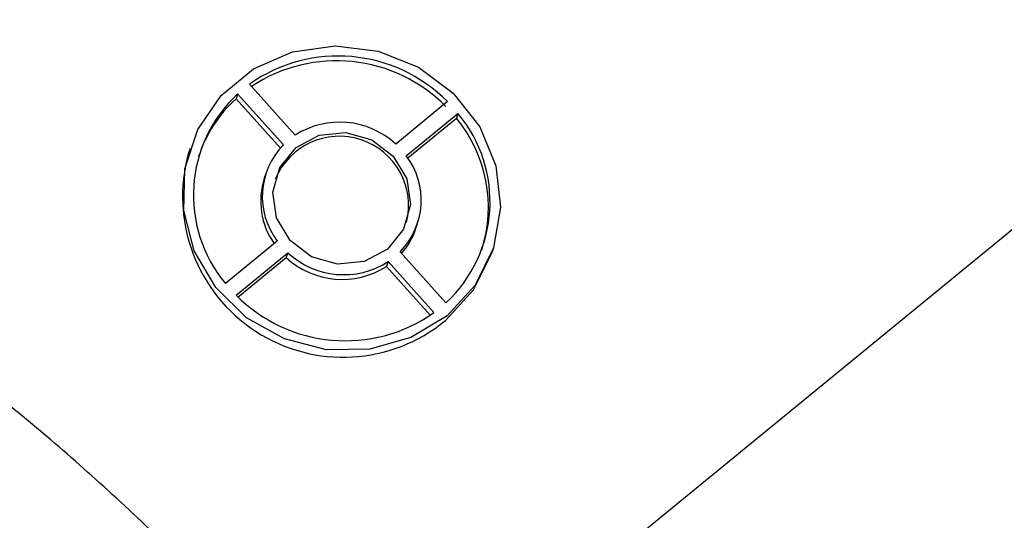
# Model space of a CAD drawing. Units: centimetres. Extents: x -20.5 to 20.5, y -14.4 to 14.3.
# Drawn here: x 2.3 to 3.2, y 9.6 to 10.1 of the extents above; entities that cross this region are included whole.
import ezdxf

# ---------------------------------------------------------------- set-up
doc = ezdxf.new("R2010")
doc.units = ezdxf.units.CM
doc.header["$MEASUREMENT"] = 0
doc.layers.add('Ebene 1', color=7, linetype='Continuous')

msp = doc.modelspace()

# ---------------------------------------------------------------- linework, layer by layer
at = {"layer": 'Ebene 1', "color": 8, "lineweight": 25}
msp.add_open_spline([(2.67171, 9.42959), (2.67171, 9.42959), (3.81449, 10.36501), (3.81449, 10.36501)], degree=3, dxfattribs=at)
at = {"layer": 'Ebene 1', "lineweight": 25}
for points, knots in [([(2.68428, 9.79345), (2.68428, 9.79345), (2.71078, 9.82223), (2.71078, 9.82223), (2.71078, 9.82223), (2.71078, 9.82223), (2.72798, 9.85703), (2.72798, 9.85703), (2.72798, 9.85703), (2.72798, 9.85703), (2.7346, 9.89529), (2.7346, 9.89529), (2.7346, 9.89529), (2.7346, 9.89529), (2.73015, 9.93417), (2.73015, 9.93417), (2.73015, 9.93417), (2.73015, 9.93417), (2.71497, 9.97077), (2.71497, 9.97077), (2.71497, 9.97077), (2.71497, 9.97077), (2.69017, 10.00239), (2.69017, 10.00239), (2.69017, 10.00239), (2.69017, 10.00239), (2.65761, 10.02668), (2.65761, 10.02668), (2.65761, 10.02668), (2.65761, 10.02668), (2.61968, 10.04184), (2.61968, 10.04184), (2.61968, 10.04184), (2.61968, 10.04184), (2.57922, 10.04674), (2.57922, 10.04674), (2.57922, 10.04674), (2.57922, 10.04674), (2.5392, 10.04103), (2.5392, 10.04103), (2.5392, 10.04103), (2.5392, 10.04103), (2.50262, 10.02512), (2.50262, 10.02512), (2.50262, 10.02512), (2.50262, 10.02512), (2.47217, 10.0002), (2.47217, 10.0002), (2.47217, 10.0002), (2.47217, 10.0002), (2.45012, 9.96811), (2.45012, 9.96811), (2.45012, 9.96811), (2.45012, 9.96811), (2.4381, 9.93123), (2.4381, 9.93123), (2.4381, 9.93123), (2.4381, 9.93123), (2.437, 9.8923), (2.437, 9.8923), (2.437, 9.8923), (2.437, 9.8923), (2.4469, 9.85421), (2.4469, 9.85421), (2.4469, 9.85421), (2.4469, 9.85421), (2.46708, 9.81978), (2.46708, 9.81978), (2.46708, 9.81978), (2.46708, 9.81978), (2.49603, 9.79156), (2.49603, 9.79156), (2.49603, 9.79156), (2.49603, 9.79156), (2.53161, 9.77165), (2.53161, 9.77165), (2.53161, 9.77165), (2.53161, 9.77165), (2.57117, 9.76152), (2.57117, 9.76152), (2.57117, 9.76152), (2.57117, 9.76152), (2.61179, 9.76193), (2.61179, 9.76193), (2.61179, 9.76193), (2.61179, 9.76193), (2.65045, 9.77284), (2.65045, 9.77284), (2.65045, 9.77284), (2.65045, 9.77284), (2.68428, 9.79345), (2.68428, 9.79345)], [0, 0, 0, 0, 0.041667, 0.041667, 0.041667, 0.041667, 0.083333, 0.083333, 0.083333, 0.083333, 0.125, 0.125, 0.125, 0.125, 0.166667, 0.166667, 0.166667, 0.166667, 0.208333, 0.208333, 0.208333, 0.208333, 0.25, 0.25, 0.25, 0.25, 0.291667, 0.291667, 0.291667, 0.291667, 0.333333, 0.333333, 0.333333, 0.333333, 0.375, 0.375, 0.375, 0.375, 0.416667, 0.416667, 0.416667, 0.416667, 0.458333, 0.458333, 0.458333, 0.458333, 0.5, 0.5, 0.5, 0.5, 0.541667, 0.541667, 0.541667, 0.541667, 0.583333, 0.583333, 0.583333, 0.583333, 0.625, 0.625, 0.625, 0.625, 0.666667, 0.666667, 0.666667, 0.666667, 0.708333, 0.708333, 0.708333, 0.708333, 0.75, 0.75, 0.75, 0.75, 0.791667, 0.791667, 0.791667, 0.791667, 0.833333, 0.833333, 0.833333, 0.833333, 0.875, 0.875, 0.875, 0.875, 0.916667, 0.916667, 0.916667, 0.916667, 1, 1, 1, 1]), ([(2.62824, 9.85585), (2.62824, 9.85585), (2.64351, 9.87466), (2.64351, 9.87466), (2.64351, 9.87466), (2.64351, 9.87466), (2.64994, 9.89787), (2.64994, 9.89787), (2.64994, 9.89787), (2.64994, 9.89787), (2.64654, 9.92195), (2.64654, 9.92195), (2.64654, 9.92195), (2.64654, 9.92195), (2.63383, 9.94323), (2.63383, 9.94323), (2.63383, 9.94323), (2.63383, 9.94323), (2.61374, 9.95847), (2.61374, 9.95847), (2.61374, 9.95847), (2.61374, 9.95847), (2.58933, 9.96535), (2.58933, 9.96535), (2.58933, 9.96535), (2.58933, 9.96535), (2.56432, 9.96283), (2.56432, 9.96283), (2.56432, 9.96283), (2.56432, 9.96283), (2.54252, 9.95129), (2.54252, 9.95129), (2.54252, 9.95129), (2.54252, 9.95129), (2.52724, 9.93248), (2.52724, 9.93248), (2.52724, 9.93248), (2.52724, 9.93248), (2.52081, 9.90927), (2.52081, 9.90927), (2.52081, 9.90927), (2.52081, 9.90927), (2.52421, 9.88519), (2.52421, 9.88519), (2.52421, 9.88519), (2.52421, 9.88519), (2.53693, 9.86391), (2.53693, 9.86391), (2.53693, 9.86391), (2.53693, 9.86391), (2.55702, 9.84867), (2.55702, 9.84867), (2.55702, 9.84867), (2.55702, 9.84867), (2.58142, 9.84178), (2.58142, 9.84178), (2.58142, 9.84178), (2.58142, 9.84178), (2.60643, 9.84431), (2.60643, 9.84431), (2.60643, 9.84431), (2.60643, 9.84431), (2.62824, 9.85585), (2.62824, 9.85585)], [0, 0, 0, 0, 0.058824, 0.058824, 0.058824, 0.058824, 0.117647, 0.117647, 0.117647, 0.117647, 0.176471, 0.176471, 0.176471, 0.176471, 0.235294, 0.235294, 0.235294, 0.235294, 0.294118, 0.294118, 0.294118, 0.294118, 0.352941, 0.352941, 0.352941, 0.352941, 0.411765, 0.411765, 0.411765, 0.411765, 0.470588, 0.470588, 0.470588, 0.470588, 0.529412, 0.529412, 0.529412, 0.529412, 0.588235, 0.588235, 0.588235, 0.588235, 0.647059, 0.647059, 0.647059, 0.647059, 0.705882, 0.705882, 0.705882, 0.705882, 0.764706, 0.764706, 0.764706, 0.764706, 0.823529, 0.823529, 0.823529, 0.823529, 0.882353, 0.882353, 0.882353, 0.882353, 1, 1, 1, 1]), ([(2.64633, 9.881), (2.65456, 9.91409), (2.63589, 9.94793), (2.60351, 9.9586), (2.60351, 9.9586), (2.57113, 9.96927), (2.536, 9.95316), (2.52295, 9.92166)], [0, 0, 0, 0, 0.333333, 0.333333, 0.333333, 0.333333, 1, 1, 1, 1]), ([(2.44144, 9.94604), (2.42367, 9.88254), (2.44918, 9.81485), (2.50445, 9.77889), (2.50445, 9.77889), (2.55972, 9.74292), (2.63195, 9.74701), (2.68281, 9.78898)], [0, 0, 0, 0, 0.333333, 0.333333, 0.333333, 0.333333, 1, 1, 1, 1]), ([(2.51091, 9.48541), (2.5065, 9.49021), (2.5021, 9.49501), (2.49769, 9.49976), (2.49769, 9.49976), (2.47717, 9.52182), (2.45643, 9.54265), (2.43576, 9.56296), (2.43576, 9.56296), (2.41501, 9.58333), (2.39433, 9.60317), (2.37377, 9.62216), (2.37377, 9.62216), (2.35309, 9.64125), (2.33254, 9.65949), (2.3122, 9.67683), (2.3122, 9.67683), (2.2917, 9.69431), (2.27143, 9.71089), (2.25145, 9.72647), (2.25145, 9.72647), (2.23124, 9.74223), (2.21134, 9.75697), (2.19178, 9.77065), (2.19178, 9.77065), (2.1719, 9.78455), (2.15238, 9.79736), (2.13322, 9.80898), (2.13322, 9.80898), (2.11358, 9.82088), (2.09432, 9.83153), (2.07537, 9.84108), (2.07537, 9.84108), (2.05574, 9.85097), (2.03645, 9.8597), (2.01715, 9.86632), (2.01715, 9.86632), (2.00335, 9.87105), (1.98955, 9.87471), (1.97574, 9.87837)], [0, 0, 0, 0, 0.090909, 0.090909, 0.090909, 0.090909, 0.181818, 0.181818, 0.181818, 0.181818, 0.272727, 0.272727, 0.272727, 0.272727, 0.363636, 0.363636, 0.363636, 0.363636, 0.454545, 0.454545, 0.454545, 0.454545, 0.545455, 0.545455, 0.545455, 0.545455, 0.636364, 0.636364, 0.636364, 0.636364, 0.727273, 0.727273, 0.727273, 0.727273, 0.818182, 0.818182, 0.818182, 0.818182, 1, 1, 1, 1]), ([(3.01281, 8.44553), (3.01281, 8.44553), (3.01206, 8.48722), (3.01206, 8.48722), (3.01206, 8.48722), (3.01206, 8.48722), (3.00409, 8.53601), (3.00409, 8.53601), (3.00409, 8.53601), (3.00409, 8.53601), (2.98899, 8.59135), (2.98899, 8.59135), (2.98899, 8.59135), (2.98899, 8.59135), (2.96693, 8.65261), (2.96693, 8.65261), (2.96693, 8.65261), (2.96693, 8.65261), (2.93817, 8.71908), (2.93817, 8.71908), (2.93817, 8.71908), (2.93817, 8.71908), (2.90303, 8.79002), (2.90303, 8.79002), (2.90303, 8.79002), (2.90303, 8.79002), (2.86191, 8.8646), (2.86191, 8.8646), (2.86191, 8.8646), (2.86191, 8.8646), (2.81529, 8.94198), (2.81529, 8.94198), (2.81529, 8.94198), (2.81529, 8.94198), (2.76369, 9.02127), (2.76369, 9.02127), (2.76369, 9.02127), (2.76369, 9.02127), (2.70771, 9.10156), (2.70771, 9.10156), (2.70771, 9.10156), (2.70771, 9.10156), (2.64799, 9.18195), (2.64799, 9.18195), (2.64799, 9.18195), (2.64799, 9.18195), (2.58521, 9.2615), (2.58521, 9.2615), (2.58521, 9.2615), (2.58521, 9.2615), (2.52008, 9.33931), (2.52008, 9.33931), (2.52008, 9.33931), (2.52008, 9.33931), (2.45335, 9.4145), (2.45335, 9.4145), (2.45335, 9.4145), (2.45335, 9.4145), (2.38578, 9.48619), (2.38578, 9.48619), (2.38578, 9.48619), (2.38578, 9.48619), (2.31815, 9.55358), (2.31815, 9.55358), (2.31815, 9.55358), (2.31815, 9.55358), (2.25123, 9.6159), (2.25123, 9.6159), (2.25123, 9.6159), (2.25123, 9.6159), (2.18578, 9.67242), (2.18578, 9.67242), (2.18578, 9.67242), (2.18578, 9.67242), (2.12255, 9.72251), (2.12255, 9.72251), (2.12255, 9.72251), (2.12255, 9.72251), (2.06226, 9.76559), (2.06226, 9.76559), (2.06226, 9.76559), (2.06226, 9.76559), (2.00561, 9.80117), (2.00561, 9.80117), (2.00561, 9.80117), (2.00561, 9.80117), (1.95323, 9.82885), (1.95323, 9.82885), (1.95323, 9.82885), (1.95323, 9.82885), (1.90573, 9.8483), (1.90573, 9.8483), (1.90573, 9.8483), (1.90573, 9.8483), (1.86365, 9.85931), (1.86365, 9.85931)], [0, 0, 0, 0, 0.04, 0.04, 0.04, 0.04, 0.08, 0.08, 0.08, 0.08, 0.12, 0.12, 0.12, 0.12, 0.16, 0.16, 0.16, 0.16, 0.2, 0.2, 0.2, 0.2, 0.24, 0.24, 0.24, 0.24, 0.28, 0.28, 0.28, 0.28, 0.32, 0.32, 0.32, 0.32, 0.36, 0.36, 0.36, 0.36, 0.4, 0.4, 0.4, 0.4, 0.44, 0.44, 0.44, 0.44, 0.48, 0.48, 0.48, 0.48, 0.52, 0.52, 0.52, 0.52, 0.56, 0.56, 0.56, 0.56, 0.6, 0.6, 0.6, 0.6, 0.64, 0.64, 0.64, 0.64, 0.68, 0.68, 0.68, 0.68, 0.72, 0.72, 0.72, 0.72, 0.76, 0.76, 0.76, 0.76, 0.8, 0.8, 0.8, 0.8, 0.84, 0.84, 0.84, 0.84, 0.88, 0.88, 0.88, 0.88, 0.92, 0.92, 0.92, 0.92, 1, 1, 1, 1]), ([(2.68281, 9.78898), (2.68281, 9.78898), (2.70931, 9.81776), (2.70931, 9.81776), (2.70931, 9.81776), (2.70931, 9.81776), (2.72637, 9.85215), (2.72637, 9.85215)], [0, 0, 0, 0, 0.333333, 0.333333, 0.333333, 0.333333, 1, 1, 1, 1])]:
    msp.add_open_spline(points, degree=3, knots=knots, dxfattribs=at)
for points in [[(2.68464, 9.99437), (2.63502, 10.04452), (2.55642, 10.05146), (2.49879, 10.01077)], [(2.68316, 9.9899), (2.63462, 10.03893), (2.55818, 10.0468), (2.50067, 10.00868)], [(2.54176, 9.96293), (2.54176, 9.96293), (2.49879, 10.01077), (2.49879, 10.01077)], [(2.48761, 10.00162), (2.43697, 9.95487), (2.43196, 9.8766), (2.47623, 9.82378)], [(2.48761, 10.00162), (2.48761, 10.00162), (2.48613, 9.99715), (2.48613, 9.99715)], [(2.48761, 10.00162), (2.48761, 10.00162), (2.53058, 9.95377), (2.53058, 9.95377)], [(2.48761, 10.00162), (2.48761, 10.00162), (2.48761, 10.00162), (2.48761, 10.00162)], [(2.48613, 9.99715), (2.46994, 9.98239), (2.45782, 9.96372), (2.45094, 9.94292)], [(2.48613, 9.99715), (2.48613, 9.99715), (2.52778, 9.95078), (2.52778, 9.95078)], [(2.68464, 9.99437), (2.68464, 9.99437), (2.63605, 9.9546), (2.63605, 9.9546)], [(2.68464, 9.99437), (2.68464, 9.99437), (2.68464, 9.99437), (2.68464, 9.99437)], [(2.63605, 9.9546), (2.61018, 9.9785), (2.57143, 9.98192), (2.54176, 9.96293)], [(2.64595, 9.94359), (2.64595, 9.94359), (2.69453, 9.98336), (2.69453, 9.98336)], [(2.68315, 9.80552), (2.73378, 9.85227), (2.73879, 9.93054), (2.69453, 9.98336)], [(2.69453, 9.98336), (2.69453, 9.98336), (2.69305, 9.97889), (2.69305, 9.97889)], [(2.69453, 9.98336), (2.69453, 9.98336), (2.69453, 9.98336), (2.69453, 9.98336)], [(2.69453, 9.98336), (2.69453, 9.98336), (2.69453, 9.98336), (2.69453, 9.98336)], [(2.64741, 9.94153), (2.64741, 9.94153), (2.69305, 9.97889), (2.69305, 9.97889)], [(2.71687, 9.85528), (2.73053, 9.89785), (2.72155, 9.94444), (2.69305, 9.97889)], [(2.69305, 9.97889), (2.69305, 9.97889), (2.69305, 9.97889), (2.69305, 9.97889)], [(2.53058, 9.95377), (2.50651, 9.92931), (2.50405, 9.89088), (2.52481, 9.86354)], [(2.44291, 9.95052), (2.44291, 9.95052), (2.44144, 9.94604), (2.44144, 9.94604)], [(2.44291, 9.95052), (2.44291, 9.95052), (2.44291, 9.95052), (2.44291, 9.95052)], [(2.64017, 9.85336), (2.66425, 9.87783), (2.6667, 9.91626), (2.64595, 9.94359)], [(2.51414, 9.92704), (2.51414, 9.92704), (2.51267, 9.92257), (2.51267, 9.92257)], [(2.51414, 9.92704), (2.51414, 9.92704), (2.51414, 9.92704), (2.51414, 9.92704)], [(2.51267, 9.92257), (2.50597, 9.90178), (2.50938, 9.87906), (2.52187, 9.86114)], [(2.65514, 9.87562), (2.65514, 9.87562), (2.65661, 9.8801), (2.65661, 9.8801)], [(2.65661, 9.8801), (2.65661, 9.8801), (2.65661, 9.8801), (2.65661, 9.8801)], [(2.6415, 9.85188), (2.64761, 9.85879), (2.65224, 9.86687), (2.65514, 9.87562)], [(2.52481, 9.86354), (2.52481, 9.86354), (2.47623, 9.82378), (2.47623, 9.82378)], [(2.52481, 9.86354), (2.52481, 9.86354), (2.52481, 9.86354), (2.52481, 9.86354)], [(2.48612, 9.81277), (2.48612, 9.81277), (2.5347, 9.85253), (2.5347, 9.85253)], [(2.5347, 9.85253), (2.5347, 9.85253), (2.53323, 9.84806), (2.53323, 9.84806)], [(2.5347, 9.85253), (2.56058, 9.82863), (2.59933, 9.82521), (2.62899, 9.84421)], [(2.5347, 9.85253), (2.5347, 9.85253), (2.5347, 9.85253), (2.5347, 9.85253)], [(2.5347, 9.85253), (2.5347, 9.85253), (2.5347, 9.85253), (2.5347, 9.85253)], [(2.68315, 9.80552), (2.68315, 9.80552), (2.64017, 9.85336), (2.64017, 9.85336)], [(2.72637, 9.85215), (2.72637, 9.85215), (2.72784, 9.85662), (2.72784, 9.85662)], [(2.72784, 9.85662), (2.72784, 9.85662), (2.72784, 9.85662), (2.72784, 9.85662)], [(2.48793, 9.81098), (2.48793, 9.81098), (2.53323, 9.84806), (2.53323, 9.84806)], [(2.53323, 9.84806), (2.53323, 9.84806), (2.53323, 9.84806), (2.53323, 9.84806)], [(2.53323, 9.84806), (2.5591, 9.82416), (2.59785, 9.82074), (2.62752, 9.83974)], [(2.62899, 9.84421), (2.62899, 9.84421), (2.62752, 9.83974), (2.62752, 9.83974)], [(2.62899, 9.84421), (2.62899, 9.84421), (2.67196, 9.79636), (2.67196, 9.79636)], [(2.62899, 9.84421), (2.62899, 9.84421), (2.62899, 9.84421), (2.62899, 9.84421)], [(2.62752, 9.83974), (2.62752, 9.83974), (2.66861, 9.79399), (2.66861, 9.79399)], [(2.48612, 9.81277), (2.53573, 9.76261), (2.61433, 9.75567), (2.67196, 9.79636)]]:
    msp.add_open_spline(points, degree=3, dxfattribs=at)

doc.saveas('drawing.dxf')
